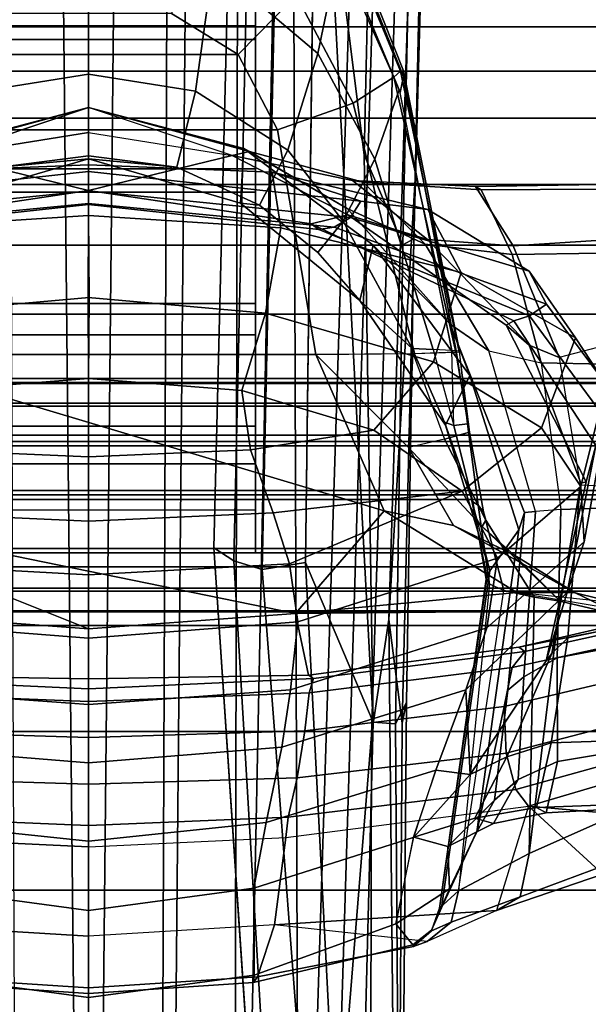
# Model space of a CAD drawing. Units: inches. Extents: x -10 to 220, y 6 to 130.
# Drawn here: x 45 to 46, y 16 to 17 of the extents above; entities that cross this region are included whole.
import ezdxf

# ---------------------------------------------------------------- set-up
doc = ezdxf.new("R2010")
doc.units = ezdxf.units.IN
doc.header["$MEASUREMENT"] = 0
for name, color, linetype in [('SEAT-BASE', 5, 'Continuous'), ('SEAT-FABRICBACK', 5, 'Continuous'), ('SEAT-FRAME', 5, 'Continuous')]:
    doc.layers.add(name, color=color, linetype=linetype)

# ---------------------------------------------------------------- blocks, each defined once
blk = doc.blocks.new('1AERON2_B_TLIMANGL_ARMS_POSTUREFITSL_3T')
at = {"layer": 'SEAT-BASE'}
for points in [[(-2.0382, 0.1156, 6.6862), (-2.0098, 0.2335, 6.6746), (-13.4069, 0.1288, 4.1776), (-13.4237, 0.0006, 4.1833)], [(-1.3803, 0, 4.119), (-12.2832, 0, 3.0957), (-12.2783, 0.1231, 3.1096), (-1.3803, 0.1663, 4.119)], [(-13.4237, -0.0006, 4.1833), (-2.0382, -0.1156, 6.6862), (-2.0382, 0.1156, 6.6862), (-13.4237, 0.0006, 4.1833)], [(-1.3803, -0.1663, 4.119), (-12.2783, -0.1231, 3.1096), (-12.2832, 0, 3.0957), (-1.3803, 0, 4.119)], [(-13.4237, -0.0006, 4.1833), (-13.4069, -0.1288, 4.1776), (-2.0098, -0.2335, 6.6746), (-2.0382, -0.1156, 6.6862)], [(-13.4069, -0.1288, 4.1776), (-13.4418, -0.2323, 4.1389), (-1.9403, -0.467, 6.6264), (-2.0098, -0.2335, 6.6746)], [(-1.3803, -0.1663, 4.119), (-1.3406, -0.2735, 4.1832), (-12.2933, -0.2517, 3.1616), (-12.2783, -0.1231, 3.1096)], [(-1.317, -0.3281, 4.3018), (-1.7082, -0.4248, 5.6622), (-10.1358, -0.2169, 3.9879), (-12.3565, -0.3663, 3.2423)], [(-11.1147, -0.3079, 3.9866), (-11.2462, -0.2916, 3.6151), (-10.1358, -0.2169, 3.9879), (-10.1582, -0.2515, 4.1787)], [(-1.8053, -0.437, 5.8711), (-10.1582, -0.2515, 4.1787), (-10.1358, -0.2169, 3.9879), (-1.7082, -0.4248, 5.6622)], [(-1.9403, -0.467, 6.6264), (-13.4418, -0.2323, 4.1389), (-12.9688, -0.3327, 4.2077), (-1.9571, -0.678, 6.5161)], [(-1.317, -0.3281, 4.3018), (-12.3565, -0.3663, 3.2423), (-12.2933, -0.2517, 3.1616), (-1.3406, -0.2735, 4.1832)], [(-10.1737, -0.3008, 4.297), (-11.1982, -0.3793, 4.1118), (-11.1147, -0.3079, 3.9866), (-10.1582, -0.2515, 4.1787)], [(-1.8053, -0.437, 5.8711), (-1.8155, -0.4813, 6.004), (-10.1737, -0.3008, 4.297), (-10.1582, -0.2515, 4.1787)], [(-11.2021, -0.4294, 4.1894), (-11.1982, -0.3793, 4.1118), (-10.1737, -0.3008, 4.297), (-10.1614, -0.3755, 4.4046)], [(-1.8602, -0.4807, 6.1381), (-10.1614, -0.3755, 4.4046), (-10.1737, -0.3008, 4.297), (-1.8155, -0.4813, 6.004)], [(-12.9688, -0.3327, 4.2077), (-11.1923, -0.4303, 4.5256), (-2.1026, -0.7098, 6.4477), (-1.9571, -0.678, 6.5161)], [(-10.4375, -0.4929, 4.4201), (-11.1347, -0.4747, 4.2504), (-11.2021, -0.4294, 4.1894), (-10.1614, -0.3755, 4.4046)], [(-8.942, -0.4128, 4.7054), (-10.4375, -0.4929, 4.4201), (-10.1614, -0.3755, 4.4046), (-8.8249, -0.3924, 4.6837)], [(-8.942, -0.4128, 4.7054), (-8.942, -0.4128, 4.7054), (-9.4554, -0.4774, 4.6181), (-10.4375, -0.4929, 4.4201)], [(-1.9082, -0.5275, 6.156), (-2.0568, -0.6452, 6.1669), (-9.4554, -0.4774, 4.6181), (-8.942, -0.4128, 4.7054)], [(-12.2912, -0.486, 4.2497), (-12.2912, -0.486, 4.2497), (-10.4596, -0.4899, 4.6397), (-11.1923, -0.4303, 4.5256)], [(-2.1026, -0.7098, 6.4477), (-11.1923, -0.4303, 4.5256), (-10.4596, -0.4899, 4.6397), (-2.1111, -0.7542, 6.3972)], [(-10.4404, -0.5315, 4.4593), (-11.0955, -0.5363, 4.3311), (-11.1347, -0.4747, 4.2504), (-10.4375, -0.4929, 4.4201)], [(-12.2912, -0.486, 4.2497), (-12.0708, -0.538, 4.2317), (-10.2599, -0.5197, 4.6557), (-10.4596, -0.4899, 4.6397)], [(-2.1068, -0.7722, 6.3529), (-2.1111, -0.7542, 6.3972), (-10.4596, -0.4899, 4.6397), (-10.2599, -0.5197, 4.6557)], [(-10.4375, -0.4929, 4.4201), (-9.4554, -0.4774, 4.6181), (-9.6115, -0.544, 4.6372), (-10.4404, -0.5315, 4.4593)], [(-4.7291, -0.6473, 5.633), (-9.6115, -0.544, 4.6372), (-9.4554, -0.4774, 4.6181), (-5.7561, -0.5613, 5.3925)], [(-12.0708, -0.538, 4.2317), (-11.0698, -0.5388, 4.416), (-10.4394, -0.5428, 4.5664), (-10.2599, -0.5197, 4.6557)], [(-9.4874, -0.5659, 4.7721), (-10.2599, -0.5197, 4.6557), (-10.4394, -0.5428, 4.5664), (-9.4874, -0.5659, 4.7721)], [(-2.1031, -0.7765, 6.3093), (-2.1068, -0.7722, 6.3529), (-10.2599, -0.5197, 4.6557), (-9.4874, -0.5659, 4.7721)], [(-11.0772, -0.5447, 4.3884), (-11.0955, -0.5363, 4.3311), (-10.4404, -0.5315, 4.4593), (-10.4037, -0.5507, 4.5207)], [(-10.4394, -0.5428, 4.5664), (-11.0698, -0.5388, 4.416), (-11.0772, -0.5447, 4.3884), (-10.4037, -0.5507, 4.5207)], [(-9.6115, -0.544, 4.6372), (-9.6009, -0.5631, 4.6757), (-10.4037, -0.5507, 4.5207), (-10.4404, -0.5315, 4.4593)], [(-9.4874, -0.5659, 4.7721), (-10.4394, -0.5428, 4.5664), (-10.4037, -0.5507, 4.5207), (-9.6009, -0.5631, 4.6757)], [(-4.7934, -0.6677, 5.6397), (-9.6009, -0.5631, 4.6757), (-9.6115, -0.544, 4.6372), (-4.7291, -0.6473, 5.633)], [(-9.6009, -0.5631, 4.6757), (-3.2835, -0.7363, 6.0373), (-2.1031, -0.7765, 6.3093), (-9.4874, -0.5659, 4.7721)], [(-4.2815, -0.6973, 5.78), (-3.2835, -0.7363, 6.0373), (-9.6009, -0.5631, 4.6757), (-4.7934, -0.6677, 5.6397)]]:
    blk.add_3dface(points, dxfattribs=at)
at = {"layer": 'SEAT-FABRICBACK'}
for points in [[(-9.2338, -9.8017, 34.3179), (-9.2338, 9.8017, 34.3179), (-9.3106, 9.7737, 34.606), (-9.3106, -9.7737, 34.606)], [(-9.2338, -9.8017, 34.3179), (-9.1611, -9.7912, 34.0032), (-9.1611, 9.7912, 34.0032), (-9.2338, 9.8017, 34.3179)], [(-9.3921, -9.7094, 34.8717), (-9.3106, -9.7737, 34.606), (-9.3106, 9.7737, 34.606), (-9.3921, 9.7094, 34.8717)], [(-9.3921, -9.7094, 34.8717), (-9.3921, 9.7094, 34.8717), (-9.5068, 9.5717, 35.1937), (-9.5068, -9.5717, 35.1937)], [(-9.612, -9.4085, 35.45), (-9.5068, -9.5717, 35.1937), (-9.5068, 9.5717, 35.1937), (-9.612, 9.4085, 35.45)], [(-9.612, -9.4085, 35.45), (-9.612, 9.4085, 35.45), (-9.7312, 9.1898, 35.7075), (-9.7312, -9.1898, 35.7075)], [(-9.8426, -8.9623, 35.9239), (-9.7312, -9.1898, 35.7075), (-9.7312, 9.1898, 35.7075), (-9.8426, 8.9623, 35.9239)], [(-9.8426, -8.9623, 35.9239), (-9.8426, 8.9623, 35.9239), (-9.941, 8.7458, 36.0983), (-9.941, -8.7458, 36.0983)], [(-10.0369, -8.5182, 36.2485), (-9.941, -8.7458, 36.0983), (-9.941, 8.7458, 36.0983), (-10.0369, 8.5182, 36.2485)], [(-10.0369, -8.5182, 36.2485), (-10.0369, 8.5182, 36.2485), (-10.1688, 8.1814, 36.4285), (-10.1688, -8.1814, 36.4285)], [(-10.2705, -7.8999, 36.5461), (-10.1688, -8.1814, 36.4285), (-10.1688, 8.1814, 36.4285), (-10.2705, 7.8999, 36.5461)], [(-10.2705, -7.8999, 36.5461), (-10.2705, 7.8999, 36.5461), (-10.4539, 7.3469, 36.7239), (-10.4539, -7.3469, 36.7239)], [(-10.7288, -6.3972, 36.948), (-10.4539, -7.3469, 36.7239), (-10.4539, 7.3469, 36.7239), (-10.7288, 6.3972, 36.948)], [(-10.7288, -6.3972, 36.948), (-10.7288, 6.3972, 36.948), (-10.965, 5.4495, 37.1366), (-10.965, -5.4495, 37.1366)]]:
    blk.add_3dface(points, dxfattribs=at)
at = {"layer": 'SEAT-FRAME'}
for points in [[(-10.2111, 0.9322, 19.4871), (-10.2111, -0.9322, 19.4871), (-10.2469, -0.9307, 19.4064), (-10.2469, 0.9307, 19.4064)], [(-10.2451, -0.9306, 19.3182), (-10.2451, 0.9306, 19.3182), (-10.2469, 0.9307, 19.4064), (-10.2469, -0.9307, 19.4064)], [(-10.2451, 0.9306, 19.3182), (-10.2451, -0.9306, 19.3182), (-10.2059, -0.9319, 19.2391), (-10.2059, 0.9319, 19.2391)], [(-10.2111, -0.9322, 19.4871), (-10.2111, 0.9322, 19.4871), (-10.1444, 0.9346, 19.5449), (-10.1444, -0.9346, 19.5449)], [(-10.1368, -0.9342, 19.1841), (-10.1368, 0.9342, 19.1841), (-10.2059, 0.9319, 19.2391), (-10.2059, -0.9319, 19.2391)], [(-10.0524, -0.9374, 19.569), (-10.1444, -0.9346, 19.5449), (-10.1444, 0.9346, 19.5449), (-10.0524, 0.9374, 19.569)], [(-10.1368, 0.9342, 19.1841), (-10.1368, -0.9342, 19.1841), (-10.0439, -0.9374, 19.1639), (-10.0439, 0.9374, 19.1639)], [(-10.0524, -0.9374, 19.569), (-10.0524, 0.9374, 19.569), (-9.9595, 0.9342, 19.5488), (-9.9595, -0.9342, 19.5488)], [(-9.9519, -0.9346, 19.188), (-9.9519, 0.9346, 19.188), (-10.0439, 0.9374, 19.1639), (-10.0439, -0.9374, 19.1639)], [(-9.8904, 0.9319, 19.4938), (-9.8904, -0.9319, 19.4938), (-9.9595, -0.9342, 19.5488), (-9.9595, 0.9342, 19.5488)], [(-9.9519, 0.9346, 19.188), (-9.9519, -0.9346, 19.188), (-9.8852, -0.9322, 19.2458), (-9.8852, 0.9322, 19.2458)], [(-9.8904, -0.9319, 19.4938), (-9.8904, 0.9319, 19.4938), (-9.8512, 0.9306, 19.4147), (-9.8512, -0.9306, 19.4147)], [(-9.8494, -0.9307, 19.3265), (-9.8494, 0.9307, 19.3265), (-9.8852, 0.9322, 19.2458), (-9.8852, -0.9322, 19.2458)], [(-9.8494, 0.9307, 19.3265), (-9.8494, -0.9307, 19.3265), (-9.8512, -0.9306, 19.4147), (-9.8512, 0.9306, 19.4147)], [(-10.2763, 0.0001, 23.1495), (-10.2495, -0.3581, 23.088), (-10.072, 0.5118, 22.7436)], [(-10.2763, 0.0001, 23.1495), (-10.072, 0.5118, 22.7436), (-10.2495, 0.3581, 23.088)], [(-10.072, -0.5118, 22.7436), (-9.8013, 0.3937, 22.597), (-10.072, 0.5118, 22.7436), (-10.2495, -0.3581, 23.088)], [(-9.5641, 0.4534, 17.7813), (-9.5179, 0, 17.7332), (-9.4843, 0, 17.5151), (-9.536, 0.4715, 17.5823)], [(-9.536, 0.4715, 17.5823), (-9.4843, 0, 17.5151), (-9.4731, 0, 17.2962), (-9.4857, 0.3179, 17.3375)], [(-9.5808, 0.4252, 17.9863), (-9.5398, 0, 17.9528), (-9.5179, 0, 17.7332), (-9.5641, 0.4534, 17.7813)], [(-9.4567, 0.2486, 19.1676), (-9.5171, 0, 18.3926), (-9.5749, 0.3855, 18.3714), (-9.5593, 0.4487, 18.8912)], [(-9.3738, 0, 20.2157), (-9.4497, 0.2785, 19.5157), (-9.5485, 0.4479, 19.8145), (-9.4448, 0.2686, 20.2635)], [(-9.5845, 0.3985, 18.1867), (-9.5413, 0, 18.1734), (-9.5398, 0, 17.9528), (-9.5808, 0.4252, 17.9863)], [(-9.8013, 0.3937, 22.597), (-10.072, -0.5118, 22.7436), (-9.8013, -0.3937, 22.597)], [(-9.8013, 0.3937, 22.597), (-9.8013, -0.3937, 22.597), (-9.4123, -0.3269, 22.5084), (-9.4123, 0.3269, 22.5084)], [(-9.5749, 0.3855, 18.3714), (-9.5171, 0, 18.3926), (-9.5413, 0, 18.1734), (-9.5845, 0.3985, 18.1867)], [(-10.4527, 0.3742, 24.1621), (-10.4641, 0, 24.1061), (-10.4017, 0, 24.0536), (-10.3868, 0.3818, 24.1125)], [(-10.3868, 0.3818, 24.1125), (-10.4017, 0, 24.0536), (-10.3798, 0, 23.9751), (-10.3623, 0.3895, 24.0336)], [(-10.3626, -0.0003, 23.557), (-10.3565, 0.3809, 23.5526), (-10.3623, 0.3895, 24.0336), (-10.3798, 0, 23.9751)], [(-10.2763, -0.0001, 23.1495), (-10.2495, 0.3581, 23.088), (-10.3565, 0.3809, 23.5526), (-10.3626, -0.0003, 23.557)], [(-10.6025, 0.3458, 24.116), (-10.6167, 0, 24.0748), (-10.5453, 0, 24.1141), (-10.5344, 0.3611, 24.1614)], [(-10.5344, 0.3611, 24.1614), (-10.5453, 0, 24.1141), (-10.4641, 0, 24.1061), (-10.4527, 0.3742, 24.1621)], [(-10.3815, 0.3498, 18.0279), (-10.2643, 0.3622, 17.7605), (-10.2926, 0, 17.7596), (-10.4072, 0, 18.0178)], [(-10.2643, 0.3622, 17.7605), (-10.1638, 0.3476, 17.573), (-10.1827, 0, 17.5615), (-10.2926, 0, 17.7596)], [(-10.7888, 0.322, 22.9441), (-10.8085, 0, 22.9249), (-10.6535, 0, 24.002), (-10.6377, 0.3417, 24.0411)], [(-10.6377, 0.3417, 24.0411), (-10.6535, 0, 24.002), (-10.6167, 0, 24.0748), (-10.6025, 0.3458, 24.116)], [(-10.4811, 0.3348, 18.2625), (-10.3815, 0.3498, 18.0279), (-10.4072, 0, 18.0178), (-10.5084, 0, 18.2496)], [(-10.0756, 0.3198, 17.4427), (-10.09, 0, 17.4222), (-10.1827, 0, 17.5615), (-10.1638, 0.3476, 17.573)], [(-10.6115, 0.3072, 18.6686), (-10.4811, 0.3348, 18.2625), (-10.5084, 0, 18.2496), (-10.644, 0, 18.6566)], [(-9.7299, 0.3062, 17.2076), (-9.5819, 0.3329, 17.2301), (-9.5608, 0, 17.1788), (-9.7026, -0.001, 17.1507)], [(-9.5819, 0.3329, 17.2301), (-9.4857, 0.3179, 17.3375), (-9.4731, 0, 17.2962), (-9.5608, 0, 17.1788)], [(-9.4123, 0.3269, 22.5084), (-9.4123, -0.3269, 22.5084), (-9.2818, -0.2588, 22.4862), (-9.2818, 0.2588, 22.4862)], [(-10.8787, 0.2925, 21.8407), (-10.8979, 0, 21.8405), (-10.8085, 0, 22.9249), (-10.7888, 0.322, 22.9441)], [(-10.7249, 0.2864, 19.1452), (-10.6115, 0.3072, 18.6686), (-10.644, 0, 18.6566), (-10.7639, 0, 19.1369)], [(-9.9662, 0.2805, 17.3256), (-9.9783, 0, 17.2977), (-10.09, 0, 17.4222), (-10.0756, 0.3198, 17.4427)], [(-10.9075, 0, 21.6166), (-10.8979, 0, 21.8405), (-10.8787, 0.2925, 21.8407), (-10.8886, 0.2854, 21.6128)], [(-9.8633, 0.2655, 17.2431), (-9.7299, 0.3062, 17.2076), (-9.7026, -0.001, 17.1507), (-9.8425, 0, 17.2004)], [(-9.4627, 0, 21.3462), (-9.539, 0.2631, 21.3805), (-9.5426, 0.2958, 21.609), (-9.4769, 0.1529, 21.6165)], [(-10.8886, 0.2854, 21.6128), (-10.8759, 0.2865, 20.3204), (-10.9147, 0, 20.3149), (-10.9075, 0, 21.6166)], [(-10.8759, 0.2865, 20.3204), (-10.7249, 0.2864, 19.1452), (-10.7639, 0, 19.1369), (-10.9147, 0, 20.3149)], [(-9.9904, 0.2843, 17.3113), (-9.9904, -0.2893, 17.3113), (-10.1445, -0.2893, 17.6302), (-10.1445, 0.2843, 17.6302)], [(-9.9252, -0.2893, 17.3668), (-9.9252, 0.2843, 17.3668), (-10.0702, 0.2843, 17.6546), (-10.0702, -0.2893, 17.6546)], [(-9.7669, 0.2843, 16.9501), (-9.7669, -0.2893, 16.9501), (-9.9904, -0.2893, 17.3113), (-9.9904, 0.2843, 17.3113)], [(-9.8633, 0.2655, 17.2431), (-9.8425, 0, 17.2004), (-9.9783, 0, 17.2977), (-9.9662, 0.2805, 17.3256)], [(-9.7131, -0.2893, 17.0134), (-9.7131, 0.2843, 17.0134), (-9.9252, 0.2843, 17.3668), (-9.9252, -0.2893, 17.3668)], [(-9.5203, 0.2843, 16.6973), (-9.5203, -0.2893, 16.6973), (-9.7669, -0.2893, 16.9501), (-9.7669, 0.2843, 16.9501)], [(-9.4798, -0.2893, 16.7643), (-9.4798, 0.2843, 16.7643), (-9.7131, 0.2843, 17.0134), (-9.7131, -0.2893, 17.0134)], [(-9.2559, 0.2843, 16.5465), (-9.2559, -0.2893, 16.5465), (-9.5203, -0.2893, 16.6973), (-9.5203, 0.2843, 16.6973)], [(-9.232, -0.2893, 16.6173), (-9.232, 0.2843, 16.6173), (-9.4798, 0.2843, 16.7643), (-9.4798, -0.2893, 16.7643)], [(-9.3738, 0, 20.2157), (-9.4567, 0.2486, 19.1676), (-9.4497, 0.2785, 19.5157)], [(-8.9414, 0.2843, 16.4495), (-8.9414, -0.2893, 16.4495), (-9.2559, -0.2893, 16.5465), (-9.2559, 0.2843, 16.5465)], [(-8.9161, -0.2893, 16.5235), (-8.9161, 0.2843, 16.5235), (-9.232, 0.2843, 16.6173), (-9.232, -0.2893, 16.6173)], [(-9.4627, 0, 21.3462), (-9.3738, 0, 20.2157), (-9.4448, 0.2686, 20.2635), (-9.539, 0.2631, 21.3805)], [(-9.2818, 0.2588, 22.4862), (-9.2818, -0.2588, 22.4862), (-9.2111, -0.1436, 22.4822), (-9.2111, 0.1436, 22.4822)], [(-9.4567, 0.2486, 19.1676), (-9.4166, 0, 19.1253), (-9.5171, 0, 18.3926)], [(-9.4567, 0.2486, 19.1676), (-9.4567, 0.2486, 19.1676), (-9.3738, 0, 20.2157), (-9.4166, 0, 19.1253)], [(-9.3156, 0, 21.85), (-9.345, 0.1851, 21.8383), (-9.1265, 0.2157, 21.9831), (-9.0814, 0, 21.9934)], [(-9.457, 0, 21.6199), (-9.4769, 0.1529, 21.6165), (-9.345, 0.1851, 21.8383), (-9.3156, 0, 21.85)], [(-9.4627, 0, 21.3462), (-9.4627, 0, 21.3462), (-9.4769, 0.1529, 21.6165), (-9.457, 0, 21.6199)], [(-10.9075, 0, 21.6166), (-10.9147, 0, 20.3149), (-10.8759, -0.2865, 20.3204), (-10.8886, -0.2854, 21.6128)], [(-10.9147, 0, 20.3149), (-10.7639, 0, 19.1369), (-10.7249, -0.2864, 19.1452), (-10.8759, -0.2865, 20.3204)], [(-10.8886, -0.2854, 21.6128), (-10.8787, -0.2925, 21.8407), (-10.8979, 0, 21.8405), (-10.9075, 0, 21.6166)], [(-10.7888, -0.322, 22.9441), (-10.8085, 0, 22.9249), (-10.8979, 0, 21.8405), (-10.8787, -0.2925, 21.8407)], [(-10.7888, -0.322, 22.9441), (-10.8085, 0, 22.9249), (-10.6535, 0, 24.002), (-10.6377, -0.3417, 24.0411)], [(-10.7639, 0, 19.1369), (-10.644, 0, 18.6566), (-10.6115, -0.3072, 18.6686), (-10.7249, -0.2864, 19.1452)], [(-10.6025, -0.3458, 24.116), (-10.6167, 0, 24.0748), (-10.6535, 0, 24.002), (-10.6377, -0.3417, 24.0411)], [(-10.644, 0, 18.6566), (-10.5084, 0, 18.2496), (-10.4811, -0.3348, 18.2625), (-10.6115, -0.3072, 18.6686)], [(-10.5344, -0.3611, 24.1614), (-10.5453, 0, 24.1141), (-10.6167, 0, 24.0748), (-10.6025, -0.3458, 24.116)], [(-10.4527, -0.3742, 24.1621), (-10.4641, 0, 24.1061), (-10.5453, 0, 24.1141), (-10.5344, -0.3611, 24.1614)], [(-10.5084, 0, 18.2496), (-10.4072, 0, 18.0178), (-10.3815, -0.3498, 18.0279), (-10.4811, -0.3348, 18.2625)], [(-10.3868, -0.3818, 24.1125), (-10.4017, 0, 24.0536), (-10.4641, 0, 24.1061), (-10.4527, -0.3742, 24.1621)], [(-10.4072, 0, 18.0178), (-10.2926, 0, 17.7596), (-10.2643, -0.3622, 17.7605), (-10.3815, -0.3498, 18.0279)], [(-10.3623, -0.3895, 24.0336), (-10.3798, 0, 23.9751), (-10.4017, 0, 24.0536), (-10.3868, -0.3818, 24.1125)], [(-10.3798, 0, 23.9751), (-10.3623, -0.3895, 24.0336), (-10.3565, -0.3809, 23.5526), (-10.3626, 0.0003, 23.557)], [(-10.3626, 0.0003, 23.557), (-10.3565, -0.3809, 23.5526), (-10.2495, -0.3581, 23.088), (-10.2763, 0.0001, 23.1495)], [(-10.2926, 0, 17.7596), (-10.1827, 0, 17.5615), (-10.1638, -0.3476, 17.573), (-10.2643, -0.3622, 17.7605)], [(-10.1638, -0.3476, 17.573), (-10.1827, 0, 17.5615), (-10.09, 0, 17.4222), (-10.0756, -0.3198, 17.4427)], [(-10.0756, -0.3198, 17.4427), (-10.09, 0, 17.4222), (-9.9783, 0, 17.2977), (-9.9662, -0.2805, 17.3256)], [(-9.9662, -0.2805, 17.3256), (-9.9783, 0, 17.2977), (-9.8425, 0, 17.2004), (-9.8633, -0.2655, 17.2431)], [(-9.8425, 0, 17.2004), (-9.7026, 0.001, 17.1507), (-9.7299, -0.3062, 17.2076), (-9.8633, -0.2655, 17.2431)], [(-9.7026, 0.001, 17.1507), (-9.5608, 0, 17.1788), (-9.5819, -0.3329, 17.2301), (-9.7299, -0.3062, 17.2076)], [(-9.5845, -0.3985, 18.1867), (-9.5413, 0, 18.1734), (-9.5171, 0, 18.3926), (-9.5749, -0.3855, 18.3714)], [(-9.5808, -0.4252, 17.9863), (-9.5398, 0, 17.9528), (-9.5413, 0, 18.1734), (-9.5845, -0.3985, 18.1867)], [(-9.5608, 0, 17.1788), (-9.4731, 0, 17.2962), (-9.4857, -0.3179, 17.3375), (-9.5819, -0.3329, 17.2301)], [(-9.5593, -0.4487, 18.8912), (-9.5749, -0.3855, 18.3714), (-9.5171, 0, 18.3926), (-9.4567, -0.2486, 19.1676)], [(-9.4448, -0.2686, 20.2635), (-9.5485, -0.4479, 19.8145), (-9.4497, -0.2785, 19.5157), (-9.3738, 0, 20.2157)], [(-9.4769, -0.1529, 21.6165), (-9.5426, -0.2958, 21.609), (-9.539, -0.2631, 21.3805), (-9.4627, 0, 21.3462)], [(-9.539, -0.2631, 21.3805), (-9.4448, -0.2686, 20.2635), (-9.3738, 0, 20.2157), (-9.4627, 0, 21.3462)], [(-9.4857, -0.3179, 17.3375), (-9.4731, 0, 17.2962), (-9.4843, 0, 17.5151), (-9.536, -0.4715, 17.5823)], [(-9.5171, 0, 18.3926), (-9.5171, 0, 18.3926), (-9.4166, 0, 19.1253), (-9.4567, -0.2486, 19.1676)], [(-9.3156, 0, 21.85), (-9.345, -0.1851, 21.8383), (-9.4769, -0.1529, 21.6165), (-9.457, 0, 21.6199)], [(-9.457, 0, 21.6199), (-9.4769, -0.1529, 21.6165), (-9.4627, 0, 21.3462)], [(-9.4166, 0, 19.1253), (-9.4567, -0.2486, 19.1676), (-9.4567, -0.2486, 19.1676), (-9.3738, 0, 20.2157)], [(-9.4497, -0.2785, 19.5157), (-9.4497, -0.2785, 19.5157), (-9.4567, -0.2486, 19.1676), (-9.3738, 0, 20.2157)], [(-9.0814, 0, 21.9934), (-9.1265, -0.2157, 21.9831), (-9.345, -0.1851, 21.8383), (-9.3156, 0, 21.85)], [(-9.5641, -0.4534, 17.7813), (-9.5179, 0, 17.7332), (-9.5398, 0, 17.9528), (-9.5808, -0.4252, 17.9863)], [(-9.536, -0.4715, 17.5823), (-9.4843, 0, 17.5151), (-9.5179, 0, 17.7332), (-9.5641, -0.4534, 17.7813)], [(-9.345, -0.1851, 21.8383), (-9.4477, -0.3448, 21.8078), (-9.5426, -0.2958, 21.609), (-9.4769, -0.1529, 21.6165)], [(-9.2111, -0.1436, 22.4822), (-9.2818, -0.2588, 22.4862), (-9.1792, -0.3593, 22.4199), (-9.0468, -0.1975, 22.426)], [(-9.1265, -0.2157, 21.9831), (-9.2798, -0.3969, 21.9529), (-9.4477, -0.3448, 21.8078), (-9.345, -0.1851, 21.8383)], [(-8.8941, -0.2409, 22.107), (-9.0965, -0.4351, 22.0836), (-9.2798, -0.3969, 21.9529), (-9.1265, -0.2157, 21.9831)], [(-9.5593, -0.4487, 18.8912), (-9.4567, -0.2486, 19.1676), (-9.4997, -0.4567, 19.2053), (-9.6023, -0.5868, 18.9533)], [(-9.4567, -0.2486, 19.1676), (-9.4497, -0.2785, 19.5157), (-9.5029, -0.4756, 19.5114), (-9.4997, -0.4567, 19.2053)], [(-9.8633, -0.2655, 17.2431), (-9.9323, -0.4941, 17.3661), (-9.9662, -0.2805, 17.3256), (-9.9323, -0.4941, 17.3661)], [(-9.9662, -0.2805, 17.3256), (-9.8633, -0.2655, 17.2431), (-9.9323, -0.4941, 17.3661)], [(-9.8633, -0.2655, 17.2431), (-9.7299, -0.3062, 17.2076), (-9.8138, -0.5975, 17.3668), (-9.9323, -0.4941, 17.3661)], [(-9.7485, -0.6261, 20.0499), (-9.5485, -0.4479, 19.8145), (-9.4448, -0.2686, 20.2635), (-9.612, -0.4929, 20.3075)], [(-9.5426, -0.2958, 21.609), (-9.6246, -0.3967, 21.606), (-9.7079, -0.4696, 21.4605), (-9.539, -0.2631, 21.3805)], [(-9.7079, -0.4696, 21.4605), (-9.612, -0.4929, 20.3075), (-9.4448, -0.2686, 20.2635), (-9.539, -0.2631, 21.3805)], [(-9.2818, -0.2588, 22.4862), (-9.4123, -0.3269, 22.5084), (-9.366, -0.4579, 22.425), (-9.1792, -0.3593, 22.4199)], [(-10.8787, -0.2925, 21.8407), (-10.8886, -0.2854, 21.6128), (-10.8235, -0.5614, 21.6062), (-10.8262, -0.5627, 21.8414)], [(-10.8886, -0.2854, 21.6128), (-10.8759, -0.2865, 20.3204), (-10.7872, -0.5322, 20.3248), (-10.8235, -0.5614, 21.6062)], [(-10.8759, -0.2865, 20.3204), (-10.7249, -0.2864, 19.1452), (-10.6375, -0.5619, 19.164), (-10.7872, -0.5322, 20.3248)], [(-10.7249, -0.2864, 19.1452), (-10.6115, -0.3072, 18.6686), (-10.5206, -0.6012, 18.6986), (-10.6375, -0.5619, 19.164)], [(-9.9904, -0.2893, 17.3113), (-9.9252, -0.2893, 17.3668), (-10.0702, -0.2893, 17.6546), (-10.1445, -0.2893, 17.6302)], [(-10.0377, -0.6471, 17.5613), (-10.0756, -0.3198, 17.4427), (-9.9662, -0.2805, 17.3256), (-9.9323, -0.4941, 17.3661)], [(-9.7669, -0.2893, 16.9501), (-9.7131, -0.2893, 17.0134), (-9.9252, -0.2893, 17.3668), (-9.9904, -0.2893, 17.3113)], [(-9.5203, -0.2893, 16.6973), (-9.4798, -0.2893, 16.7643), (-9.7131, -0.2893, 17.0134), (-9.7669, -0.2893, 16.9501)], [(-9.4497, -0.2785, 19.5157), (-9.5485, -0.4479, 19.8145), (-9.6099, -0.5829, 19.7712), (-9.5029, -0.4756, 19.5114)], [(-9.2559, -0.2893, 16.5465), (-9.232, -0.2893, 16.6173), (-9.4798, -0.2893, 16.7643), (-9.5203, -0.2893, 16.6973)], [(-8.9414, -0.2893, 16.4495), (-8.9161, -0.2893, 16.5235), (-9.232, -0.2893, 16.6173), (-9.2559, -0.2893, 16.5465)], [(-10.8787, -0.2925, 21.8407), (-10.8262, -0.5627, 21.8414), (-10.8177, -0.5863, 22.2449), (-10.7888, -0.322, 22.9441)], [(-9.7299, -0.3062, 17.2076), (-9.5819, -0.3329, 17.2301), (-9.6593, -0.645, 17.3972), (-9.8138, -0.5975, 17.3668)], [(-9.4477, -0.3448, 21.8078), (-9.5701, -0.4406, 21.7774), (-9.6246, -0.3967, 21.606), (-9.5426, -0.2958, 21.609)], [(-10.7888, -0.322, 22.9441), (-10.7641, -0.7064, 22.7253), (-10.8177, -0.5863, 22.2449)], [(-10.5833, -0.7618, 24.1778), (-10.7641, -0.7064, 22.7253), (-10.7888, -0.322, 22.9441), (-10.6377, -0.3417, 24.0411)], [(-10.6115, -0.3072, 18.6686), (-10.4811, -0.3348, 18.2625), (-10.382, -0.653, 18.303), (-10.5206, -0.6012, 18.6986)], [(-10.0756, -0.3198, 17.4427), (-10.0377, -0.6471, 17.5613), (-10.1638, -0.3476, 17.573), (-10.0377, -0.6471, 17.5613)], [(-10.1638, -0.3476, 17.573), (-10.0756, -0.3198, 17.4427), (-10.0377, -0.6471, 17.5613)], [(-9.5819, -0.3329, 17.2301), (-9.4857, -0.3179, 17.3375), (-9.5502, -0.5876, 17.4958), (-9.6593, -0.645, 17.3972)], [(-9.5502, -0.5876, 17.4958), (-9.4857, -0.3179, 17.3375), (-9.536, -0.4715, 17.5823)], [(-10.4811, -0.3348, 18.2625), (-10.3815, -0.3498, 18.0279), (-10.2742, -0.6896, 18.0533), (-10.382, -0.653, 18.303)], [(-9.4123, -0.3269, 22.5084), (-9.8013, -0.3937, 22.597), (-9.7997, -0.5643, 22.4644), (-9.366, -0.4579, 22.425)], [(-10.5541, -0.7398, 24.2507), (-10.6025, -0.3458, 24.116), (-10.6377, -0.3417, 24.0411), (-10.5833, -0.7618, 24.1779)], [(-10.4914, -0.7228, 24.3), (-10.5344, -0.3611, 24.1614), (-10.6025, -0.3458, 24.116), (-10.5541, -0.7398, 24.2507)], [(-10.3815, -0.3498, 18.0279), (-10.2643, -0.3622, 17.7605), (-10.1536, -0.708, 17.8041), (-10.2742, -0.6896, 18.0533)], [(-10.2643, -0.3622, 17.7605), (-10.1638, -0.3476, 17.573), (-10.0377, -0.6471, 17.5613), (-10.1536, -0.708, 17.8041)], [(-9.2798, -0.3969, 21.9529), (-9.4629, -0.4954, 21.9195), (-9.5701, -0.4406, 21.7774), (-9.4477, -0.3448, 21.8078)], [(-10.4109, -0.7196, 24.3079), (-10.4527, -0.3742, 24.1621), (-10.5344, -0.3611, 24.1614), (-10.4914, -0.7228, 24.3)], [(-10.3433, -0.7337, 24.2656), (-10.3868, -0.3818, 24.1125), (-10.4527, -0.3742, 24.1621), (-10.4109, -0.7196, 24.3079)], [(-10.3565, -0.3809, 23.5526), (-10.3078, -0.7447, 23.5775), (-10.2431, -1.0252, 23.2337), (-10.2495, -0.3581, 23.088)], [(-10.2135, -0.7416, 22.9683), (-10.2135, -0.7416, 22.9683), (-10.2495, -0.3581, 23.088), (-10.2431, -1.0252, 23.2337)], [(-10.2135, -0.7416, 22.9683), (-10.2135, -0.7416, 22.9683), (-10.072, -0.5118, 22.7436), (-10.2495, -0.3581, 23.088)], [(-9.1792, -0.3593, 22.4199), (-9.366, -0.4579, 22.425), (-9.3208, -0.5286, 22.2855), (-9.0782, -0.42, 22.3143)], [(-10.3152, -0.7556, 24.1926), (-10.3623, -0.3895, 24.0336), (-10.3868, -0.3818, 24.1125), (-10.3433, -0.7337, 24.2656)], [(-10.3623, -0.3895, 24.0336), (-10.3152, -0.7556, 24.1926), (-10.3078, -0.7447, 23.5775), (-10.3565, -0.3809, 23.5526)], [(-9.5593, -0.4487, 18.8912), (-9.7502, -0.723, 18.6768), (-9.7429, -0.7363, 18.3678), (-9.5749, -0.3855, 18.3714)], [(-9.7342, -0.7632, 18.1551), (-9.5845, -0.3985, 18.1867), (-9.5749, -0.3855, 18.3714), (-9.7429, -0.7363, 18.3678)], [(-10.0973, -0.6321, 22.7058), (-9.9621, -0.5542, 22.5838), (-9.8013, -0.3937, 22.597), (-10.072, -0.5118, 22.7436)], [(-9.9621, -0.5542, 22.5838), (-9.9621, -0.5542, 22.5838), (-9.7998, -0.5623, 22.4674), (-9.8013, -0.3937, 22.597)], [(-9.5701, -0.4406, 21.7774), (-9.7911, -0.5604, 21.7609), (-9.7079, -0.4696, 21.4605), (-9.6246, -0.3967, 21.606)], [(-9.7143, -0.7931, 17.9435), (-9.5808, -0.4252, 17.9863), (-9.5845, -0.3985, 18.1867), (-9.7342, -0.7632, 18.1551)], [(-9.7079, -0.4696, 21.4605), (-9.7079, -0.4696, 21.4605), (-9.7079, -0.4696, 21.4605), (-9.6246, -0.3967, 21.606)], [(-9.0965, -0.4351, 22.0836), (-9.3429, -0.5379, 22.0556), (-9.4629, -0.4954, 21.9195), (-9.2798, -0.3969, 21.9529)], [(-9.6571, -0.7626, 17.7414), (-9.5641, -0.4534, 17.7813), (-9.5808, -0.4252, 17.9863), (-9.7143, -0.7931, 17.9435)], [(-9.0782, -0.42, 22.3143), (-9.3208, -0.5286, 22.2855), (-9.3104, -0.5399, 22.2272), (-9.0508, -0.4326, 22.2581)], [(-9.4629, -0.4954, 21.9195), (-9.7927, -0.5969, 21.8887), (-9.7911, -0.5604, 21.7609), (-9.5701, -0.4406, 21.7774)], [(-9.0587, -0.4404, 22.1329), (-9.3197, -0.5451, 22.1078), (-9.3478, -0.5394, 22.0551), (-9.0982, -0.4361, 22.0833)], [(-9.0451, -0.4401, 22.195), (-9.3102, -0.5453, 22.1672), (-9.3197, -0.5451, 22.1078), (-9.0587, -0.4404, 22.1329)], [(-9.0508, -0.4326, 22.2581), (-9.3104, -0.5399, 22.2272), (-9.3102, -0.5453, 22.1672), (-9.0451, -0.4401, 22.195)], [(-9.366, -0.4579, 22.425), (-9.7997, -0.5643, 22.4644), (-9.7972, -0.6359, 22.257), (-9.3208, -0.5286, 22.2855)], [(-9.5485, -0.4479, 19.8145), (-9.7485, -0.6261, 20.0499), (-9.7951, -0.693, 19.9684), (-9.6099, -0.5829, 19.7712)], [(-9.7502, -0.723, 18.6768), (-9.5593, -0.4487, 18.8912), (-9.6023, -0.5868, 18.9533), (-9.785, -0.7629, 18.7536)], [(-9.5502, -0.5876, 17.4958), (-9.536, -0.4715, 17.5823), (-9.5641, -0.4534, 17.7813), (-9.6571, -0.7626, 17.7414)], [(-9.6023, -0.5868, 18.9533), (-9.4997, -0.4567, 19.2053), (-9.5103, -0.6702, 19.2367), (-9.6132, -0.7349, 19.0059)], [(-9.4997, -0.4567, 19.2053), (-9.5029, -0.4756, 19.5114), (-9.5159, -0.6797, 19.5074), (-9.5103, -0.6702, 19.2367)], [(-9.9181, -0.6162, 21.7793), (-9.9233, -0.618, 21.5576), (-9.7079, -0.4696, 21.4605), (-9.7911, -0.5604, 21.7609)], [(-9.9233, -0.618, 21.5576), (-9.8376, -0.6599, 20.3473), (-9.612, -0.4929, 20.3075), (-9.7079, -0.4696, 21.4605)], [(-9.5029, -0.4756, 19.5114), (-9.6099, -0.5829, 19.7712), (-9.6278, -0.7333, 19.7377), (-9.5159, -0.6797, 19.5074)], [(-9.9323, -0.4941, 17.3661), (-9.8138, -0.5975, 17.3668), (-9.9282, -0.7842, 17.5896), (-10.0377, -0.6471, 17.5613)], [(-9.8376, -0.6599, 20.3473), (-9.8376, -0.6599, 20.3473), (-9.7485, -0.6261, 20.0499), (-9.612, -0.4929, 20.3075)], [(-9.3429, -0.5379, 22.0556), (-9.7943, -0.6291, 22.0175), (-9.7927, -0.5969, 21.8887), (-9.4629, -0.4954, 21.9195)], [(-10.2139, -0.8424, 22.8929), (-10.0973, -0.6321, 22.7058), (-10.072, -0.5118, 22.7436), (-10.2135, -0.7416, 22.9683)], [(-10.8235, -0.5614, 21.6062), (-10.7872, -0.5322, 20.3248), (-10.7265, -0.625, 20.331), (-10.7978, -0.594, 21.6087)], [(-10.7872, -0.5322, 20.3248), (-10.6371, -0.5633, 19.1649), (-10.6531, -0.6223, 19.4753), (-10.7265, -0.625, 20.331)], [(-9.7972, -0.6359, 22.257), (-9.7964, -0.6418, 22.1937), (-9.3104, -0.5399, 22.2272), (-9.3208, -0.5286, 22.2855)], [(-9.7964, -0.6418, 22.1937), (-9.7957, -0.6421, 22.1307), (-9.3102, -0.5453, 22.1672), (-9.3104, -0.5399, 22.2272)], [(-9.7957, -0.6421, 22.1307), (-9.7948, -0.6367, 22.0656), (-9.3197, -0.5451, 22.1078), (-9.3102, -0.5453, 22.1672)], [(-9.7948, -0.6367, 22.0656), (-9.7943, -0.6291, 22.0175), (-9.3478, -0.5394, 22.0551), (-9.3197, -0.5451, 22.1078)], [(-10.8262, -0.5627, 21.8414), (-10.8235, -0.5614, 21.6062), (-10.7978, -0.594, 21.6087), (-10.7992, -0.5936, 21.8406)], [(-10.1481, -0.7362, 22.6498), (-10.0988, -0.6814, 22.5967), (-9.9621, -0.5542, 22.5838), (-10.0973, -0.6321, 22.7058)], [(-10.0988, -0.6814, 22.5967), (-10.088, -0.6877, 22.4715), (-9.9478, -0.616, 22.468), (-9.9621, -0.5542, 22.5838)], [(-9.7998, -0.5623, 22.4674), (-9.7998, -0.5623, 22.4674), (-9.9478, -0.616, 22.468), (-9.9621, -0.5542, 22.5838)], [(-9.9478, -0.616, 22.468), (-9.9355, -0.6594, 22.2544), (-9.7972, -0.6359, 22.2569), (-9.7998, -0.5623, 22.4674)], [(-9.9241, -0.6324, 21.8958), (-9.9181, -0.6162, 21.7793), (-9.7911, -0.5604, 21.7609), (-9.7927, -0.5969, 21.8887)], [(-10.8177, -0.5863, 22.2449), (-10.8262, -0.5627, 21.8414), (-10.7992, -0.5936, 21.8406), (-10.784, -0.6276, 22.2324)], [(-10.6041, -0.6686, 19.1801), (-10.613, -0.7013, 19.4525), (-10.6531, -0.6223, 19.4753), (-10.6371, -0.5633, 19.1649)], [(-10.4978, -0.7243, 18.9421), (-10.6041, -0.6686, 19.1801), (-10.6371, -0.5633, 19.1649), (-10.5281, -0.6606, 18.884)], [(-10.6371, -0.5633, 19.1649), (-10.6371, -0.5633, 19.1649), (-10.5206, -0.6012, 18.6986), (-10.5281, -0.6606, 18.884)], [(-10.7641, -0.7064, 22.7253), (-10.8177, -0.5863, 22.2449), (-10.784, -0.6276, 22.2324), (-10.7399, -0.7474, 22.6502)], [(-10.784, -0.6276, 22.2324), (-10.7992, -0.5936, 21.8406), (-10.7597, -0.6074, 21.8401), (-10.73, -0.6407, 22.2219)], [(-10.7992, -0.5936, 21.8406), (-10.7978, -0.594, 21.6087), (-10.7594, -0.6108, 21.6113), (-10.7597, -0.6074, 21.8401)], [(-10.7978, -0.594, 21.6087), (-10.7265, -0.625, 20.331), (-10.6273, -0.6723, 20.3465), (-10.7594, -0.6108, 21.6113)], [(-9.6099, -0.5829, 19.7712), (-9.7951, -0.693, 19.9684), (-9.8156, -0.7837, 19.8998), (-9.6278, -0.7333, 19.7377)], [(-9.785, -0.7629, 18.7536), (-9.6023, -0.5868, 18.9533), (-9.6132, -0.7349, 19.0059), (-9.8063, -0.8146, 18.8279)], [(-9.6593, -0.645, 17.3972), (-9.5502, -0.5876, 17.4958), (-9.6571, -0.7626, 17.7414), (-9.7722, -0.8429, 17.6394)], [(-10.7597, -0.6074, 21.8401), (-10.1904, -0.6883, 21.9102), (-10.1989, -0.6942, 22.0621), (-10.73, -0.6407, 22.2219)], [(-10.7597, -0.6074, 21.8401), (-10.7594, -0.6108, 21.6113), (-10.1757, -0.6945, 21.6463), (-10.185, -0.6899, 21.8128)], [(-10.7597, -0.6074, 21.8401), (-10.1904, -0.6883, 21.9102), (-10.185, -0.6899, 21.8128)], [(-10.7594, -0.6108, 21.6113), (-10.6274, -0.6722, 20.3471), (-10.1048, -0.745, 20.38), (-10.1757, -0.6945, 21.6463)], [(-10.5206, -0.6012, 18.6986), (-10.5206, -0.6012, 18.6986), (-10.382, -0.653, 18.303), (-10.5281, -0.6606, 18.884)], [(-9.8138, -0.5975, 17.3668), (-9.6593, -0.645, 17.3972), (-9.7722, -0.8429, 17.6394), (-9.9282, -0.7842, 17.5896)], [(-9.9241, -0.6324, 21.8958), (-9.7942, -0.6289, 22.0167), (-9.7927, -0.5969, 21.8887)], [(-10.7399, -0.7474, 22.6502), (-10.784, -0.6276, 22.2324), (-10.73, -0.6407, 22.2219), (-10.6649, -0.7629, 22.6067)], [(-10.7265, -0.625, 20.331), (-10.6531, -0.6223, 19.4753), (-10.5728, -0.7027, 19.773), (-10.6274, -0.6722, 20.3471)], [(-10.613, -0.7013, 19.4525), (-10.5369, -0.744, 19.7207), (-10.5728, -0.7027, 19.773), (-10.6531, -0.6223, 19.4753)], [(-10.0488, -0.6627, 21.7975), (-10.1757, -0.6945, 21.6463), (-9.9233, -0.618, 21.5576), (-9.9181, -0.6162, 21.7793)], [(-10.1757, -0.6945, 21.6463), (-10.105, -0.7449, 20.3821), (-9.8376, -0.6599, 20.3473), (-9.9233, -0.618, 21.5576)], [(-10.105, -0.7449, 20.3821), (-10.0749, -0.7546, 20.153), (-9.7485, -0.6261, 20.0499), (-9.8376, -0.6599, 20.3473)], [(-10.088, -0.6877, 22.4715), (-10.0737, -0.684, 22.2549), (-9.9355, -0.6594, 22.2544), (-9.9478, -0.616, 22.468)], [(-9.7485, -0.6261, 20.0499), (-10.0749, -0.7546, 20.153), (-10.0733, -0.7736, 20.0547), (-9.7951, -0.693, 19.9684)], [(-10.0562, -0.6656, 21.903), (-10.0488, -0.6627, 21.7975), (-9.9181, -0.6162, 21.7793), (-9.9241, -0.6324, 21.8958)], [(-9.9211, -0.6561, 22.079), (-9.9241, -0.6324, 21.8958), (-9.7942, -0.6289, 22.0167), (-9.7948, -0.6367, 22.0656)], [(-10.73, -0.6407, 22.2219), (-10.2096, -0.7188, 22.2538), (-10.2215, -0.7713, 22.4655), (-10.6649, -0.7629, 22.6067)], [(-10.73, -0.6407, 22.2219), (-10.2096, -0.7188, 22.2538), (-10.1989, -0.6942, 22.0621)], [(-10.1481, -0.7362, 22.6498), (-10.1481, -0.7362, 22.6498), (-10.0973, -0.6321, 22.7058), (-10.2139, -0.8424, 22.8929)], [(-9.9282, -0.7842, 17.5896), (-10.0297, -0.8521, 17.8289), (-10.1536, -0.708, 17.8041), (-10.0377, -0.6471, 17.5613)], [(-10.0619, -0.6743, 22.0682), (-10.0562, -0.6656, 21.903), (-9.9241, -0.6324, 21.8958), (-9.9211, -0.6561, 22.079)], [(-9.9355, -0.6594, 22.2544), (-9.7972, -0.6359, 22.257), (-9.7964, -0.6418, 22.1937)], [(-9.9211, -0.6561, 22.079), (-9.7957, -0.6421, 22.1307), (-9.7964, -0.6418, 22.1937), (-9.9355, -0.6594, 22.2544)], [(-9.7948, -0.6367, 22.0656), (-9.9211, -0.6561, 22.079), (-9.7957, -0.6421, 22.1307)], [(-10.5281, -0.6606, 18.884), (-10.382, -0.653, 18.303), (-10.2131, -0.8289, 18.3274), (-10.3314, -0.7925, 18.6713)], [(-10.3189, -0.802, 18.7511), (-10.4978, -0.7243, 18.9421), (-10.5281, -0.6606, 18.884), (-10.3314, -0.7925, 18.6713)], [(-10.1257, -0.8582, 18.0814), (-10.2131, -0.8289, 18.3274), (-10.382, -0.653, 18.303), (-10.2742, -0.6896, 18.0533)], [(-10.1904, -0.6883, 21.9102), (-10.185, -0.6899, 21.8128), (-10.0488, -0.6627, 21.7975), (-10.0562, -0.6656, 21.903)], [(-10.0488, -0.6627, 21.7975), (-10.1757, -0.6945, 21.6463), (-10.1757, -0.6945, 21.6463), (-10.185, -0.6899, 21.8128)], [(-10.0737, -0.684, 22.2549), (-10.0619, -0.6743, 22.0682), (-9.9211, -0.6561, 22.079), (-9.9355, -0.6594, 22.2544)], [(-10.0737, -0.684, 22.2549), (-10.0619, -0.6743, 22.0682), (-9.9296, -0.6572, 22.0781), (-9.9355, -0.6594, 22.2544)], [(-10.6274, -0.6722, 20.3471), (-10.3821, -0.726, 20.0282), (-10.0749, -0.7546, 20.153), (-10.1048, -0.745, 20.38)], [(-10.5728, -0.7027, 19.773), (-10.5728, -0.7027, 19.773), (-10.3821, -0.726, 20.0282), (-10.6274, -0.6722, 20.3471)], [(-10.5855, -0.7754, 19.2058), (-10.5948, -0.7922, 19.4603), (-10.613, -0.7013, 19.4525), (-10.6041, -0.6686, 19.1801)], [(-10.4737, -0.8009, 18.9856), (-10.5855, -0.7754, 19.2058), (-10.6041, -0.6686, 19.1801), (-10.4978, -0.7243, 18.9421)], [(-10.2284, -0.8167, 22.5898), (-10.2284, -0.8167, 22.5898), (-10.0988, -0.6814, 22.5967), (-10.1481, -0.7362, 22.6498)], [(-10.2284, -0.8167, 22.5898), (-10.2215, -0.7713, 22.4655), (-10.088, -0.6877, 22.4715), (-10.0988, -0.6814, 22.5967)], [(-10.2096, -0.7188, 22.2538), (-10.1989, -0.6942, 22.0621), (-10.0619, -0.6743, 22.0682), (-10.0737, -0.684, 22.2549)], [(-10.2096, -0.7188, 22.2538), (-10.1989, -0.6942, 22.0621), (-10.0619, -0.6743, 22.0682), (-10.0737, -0.684, 22.2549)], [(-10.1989, -0.6942, 22.0621), (-10.1904, -0.6883, 21.9102), (-10.0562, -0.6656, 21.903), (-10.0619, -0.6743, 22.0682)], [(-9.5159, -0.6797, 19.5074), (-9.6278, -0.7333, 19.7377), (-9.6257, -0.8877, 19.7204), (-9.5148, -0.8845, 19.5056)], [(-9.6132, -0.7349, 19.0059), (-9.5103, -0.6702, 19.2367), (-9.5068, -0.8847, 19.263), (-9.6034, -0.8882, 19.0409)], [(-9.5103, -0.6702, 19.2367), (-9.5159, -0.6797, 19.5074), (-9.5148, -0.8845, 19.5056), (-9.5068, -0.8847, 19.263)], [(-10.0297, -0.8521, 17.8289), (-10.1257, -0.8582, 18.0814), (-10.2742, -0.6896, 18.0533), (-10.1536, -0.708, 17.8041)], [(-10.2215, -0.7713, 22.4655), (-10.2096, -0.7188, 22.2538), (-10.0737, -0.684, 22.2549), (-10.088, -0.6877, 22.4715)], [(-9.8156, -0.7837, 19.8998), (-10.0698, -0.8178, 19.9651), (-10.0733, -0.7736, 20.0547), (-9.7951, -0.693, 19.9684)], [(-10.7009, -0.8906, 23.0596), (-10.7641, -0.7064, 22.7253), (-10.7399, -0.7474, 22.6502), (-10.6661, -0.9457, 22.979)], [(-10.7641, -0.7064, 22.7253), (-10.7641, -0.7064, 22.7253), (-10.7009, -0.8906, 23.0596), (-10.5833, -0.7618, 24.1778)], [(-10.5948, -0.7922, 19.4603), (-10.5057, -0.8121, 19.7), (-10.5369, -0.744, 19.7207), (-10.613, -0.7013, 19.4525)], [(-10.5369, -0.744, 19.7207), (-10.3595, -0.7535, 19.9446), (-10.3821, -0.726, 20.0282), (-10.5728, -0.7027, 19.773)], [(-10.4133, -1.0227, 24.5177), (-10.4914, -0.7228, 24.3), (-10.5541, -0.7398, 24.2507), (-10.4708, -1.041, 24.4756)], [(-10.2915, -0.83, 18.8226), (-10.4737, -0.8009, 18.9856), (-10.4978, -0.7243, 18.9421), (-10.3189, -0.802, 18.7511)], [(-10.3399, -1.0207, 24.5223), (-10.4109, -0.7196, 24.3079), (-10.4914, -0.7228, 24.3), (-10.4133, -1.0227, 24.5177)], [(-10.2768, -1.0376, 24.4884), (-10.3433, -0.7337, 24.2656), (-10.4109, -0.7196, 24.3079), (-10.3399, -1.0207, 24.5223)], [(-10.0749, -0.7546, 20.153), (-10.3821, -0.726, 20.0282), (-10.3595, -0.7535, 19.9446), (-10.0733, -0.7736, 20.0547)], [(-10.0214, -0.8618, 18.5799), (-9.7502, -0.723, 18.6768), (-9.785, -0.7629, 18.7536), (-10.0239, -0.8525, 18.6672)], [(-10.0214, -0.8618, 18.5799), (-9.9588, -0.8781, 18.3489), (-9.7429, -0.7363, 18.3678), (-9.7502, -0.723, 18.6768)], [(-10.6661, -0.9457, 22.979), (-10.7399, -0.7474, 22.6502), (-10.6649, -0.7629, 22.6067), (-10.572, -0.9719, 22.9459)], [(-10.4708, -1.041, 24.4756), (-10.5541, -0.7398, 24.2507), (-10.5833, -0.7618, 24.1779), (-10.4917, -1.0731, 24.4129)], [(-10.5057, -0.8121, 19.7), (-10.3264, -0.8113, 19.8819), (-10.3595, -0.7535, 19.9446), (-10.5369, -0.744, 19.7207)], [(-10.2465, -1.0671, 24.4283), (-10.3152, -0.7556, 24.1926), (-10.3433, -0.7337, 24.2656), (-10.2768, -1.0376, 24.4884)], [(-10.2465, -1.0671, 24.4283), (-10.1683, -1.4527, 23.6381), (-10.3078, -0.7447, 23.5775), (-10.3152, -0.7556, 24.1926)], [(-10.2431, -1.0252, 23.2337), (-10.2431, -1.0252, 23.2337), (-10.3078, -0.7447, 23.5775), (-10.1683, -1.4527, 23.6381)], [(-10.2644, -1.0484, 23.1309), (-10.2139, -0.8424, 22.8929), (-10.2135, -0.7416, 22.9683), (-10.2586, -1.0126, 23.2204)], [(-10.2541, -0.9269, 22.8099), (-10.2284, -0.8167, 22.5898), (-10.1481, -0.7362, 22.6498), (-10.2139, -0.8424, 22.8929)], [(-9.7342, -0.7632, 18.1551), (-9.7429, -0.7363, 18.3678), (-9.9588, -0.8781, 18.3489), (-9.9144, -0.8963, 18.1131)], [(-9.6278, -0.7333, 19.7377), (-9.8156, -0.7837, 19.8998), (-9.8181, -0.8937, 19.8673), (-9.6257, -0.8877, 19.7204)], [(-9.8063, -0.8146, 18.8279), (-9.6132, -0.7349, 19.0059), (-9.6034, -0.8882, 19.0409), (-9.7857, -0.8945, 18.8818)], [(-10.7009, -0.8906, 23.0596), (-10.7009, -0.8906, 23.0596), (-10.6173, -1.1453, 23.3455), (-10.5833, -0.7618, 24.1778)], [(-10.6649, -0.7629, 22.6067), (-10.2284, -0.8167, 22.5898), (-10.2541, -0.9269, 22.8099), (-10.572, -0.9719, 22.9459)], [(-10.2215, -0.7713, 22.4655), (-10.2215, -0.7713, 22.4655), (-10.2284, -0.8167, 22.5898), (-10.6649, -0.7629, 22.6067)], [(-10.6173, -1.1453, 23.3455), (-10.4671, -1.4578, 23.624), (-10.4917, -1.0731, 24.4129), (-10.5833, -0.7618, 24.1778)], [(-10.0733, -0.7736, 20.0547), (-10.3595, -0.7535, 19.9446), (-10.3264, -0.8113, 19.8819), (-10.0698, -0.8178, 19.9651)], [(-10.0239, -0.8525, 18.6672), (-9.785, -0.7629, 18.7536), (-9.8063, -0.8146, 18.8279), (-10.027, -0.8513, 18.7548)], [(-9.7143, -0.7931, 17.9435), (-9.7342, -0.7632, 18.1551), (-9.9144, -0.8963, 18.1131), (-9.853, -0.896, 17.8659)], [(-9.6571, -0.7626, 17.7414), (-9.7143, -0.7931, 17.9435), (-9.853, -0.896, 17.8659), (-9.7722, -0.8429, 17.6394)], [(-10.5816, -0.8845, 19.2278), (-10.5895, -0.8847, 19.4698), (-10.5948, -0.7922, 19.4603), (-10.5855, -0.7754, 19.2058)], [(-10.4706, -0.8877, 19.0124), (-10.5816, -0.8845, 19.2278), (-10.5855, -0.7754, 19.2058), (-10.4737, -0.8009, 18.9856)], [(-9.8156, -0.7837, 19.8998), (-10.0698, -0.8178, 19.9651), (-10.0669, -0.9018, 19.9172), (-9.8181, -0.8937, 19.8673)], [(-10.5895, -0.8847, 19.4698), (-10.493, -0.8882, 19.6919), (-10.5057, -0.8121, 19.7), (-10.5948, -0.7922, 19.4603)], [(-10.2782, -0.8937, 18.8656), (-10.4706, -0.8877, 19.0124), (-10.4737, -0.8009, 18.9856), (-10.2915, -0.83, 18.8226)], [(-10.0239, -0.8525, 18.6672), (-10.3189, -0.802, 18.7511), (-10.3314, -0.7925, 18.6713), (-10.0214, -0.8618, 18.5799)], [(-10.3314, -0.7925, 18.6713), (-10.2131, -0.8289, 18.3274), (-9.9588, -0.8781, 18.3489), (-10.0214, -0.8618, 18.5799)], [(-9.7722, -0.8429, 17.6394), (-9.853, -0.896, 17.8659), (-10.0297, -0.8521, 17.8289), (-9.9282, -0.7842, 17.5896)], [(-10.493, -0.8882, 19.6919), (-10.3106, -0.8945, 19.8511), (-10.3264, -0.8113, 19.8819), (-10.5057, -0.8121, 19.7)], [(-10.0698, -0.8178, 19.9651), (-10.3264, -0.8113, 19.8819), (-10.3106, -0.8945, 19.8511), (-10.0669, -0.9018, 19.9172)], [(-10.027, -0.8513, 18.7548), (-10.2915, -0.83, 18.8226), (-10.3189, -0.802, 18.7511), (-10.0239, -0.8525, 18.6672)], [(-10.0294, -0.9018, 18.8157), (-9.7857, -0.8945, 18.8818), (-9.8063, -0.8146, 18.8279), (-10.027, -0.8513, 18.7548)], [(-10.0294, -0.9018, 18.8157), (-10.2782, -0.8937, 18.8656), (-10.2915, -0.83, 18.8226), (-10.027, -0.8513, 18.7548)], [(-9.9144, -0.8963, 18.1131), (-9.9588, -0.8781, 18.3489), (-10.2131, -0.8289, 18.3274), (-10.1257, -0.8582, 18.0814)], [(-10.2947, -1.0864, 23.0474), (-10.2541, -0.9269, 22.8099), (-10.2139, -0.8424, 22.8929), (-10.2644, -1.0484, 23.1309)], [(-9.853, -0.896, 17.8659), (-9.9144, -0.8963, 18.1131), (-10.1257, -0.8582, 18.0814), (-10.0297, -0.8521, 17.8289)]]:
    blk.add_3dface(points, dxfattribs=at)

msp = doc.modelspace()

# ---------------------------------------------------------------- block references
at = {"rotation": 90}
msp.add_blockref('1AERON2_B_TLIMANGL_ARMS_POSTUREFITSL_3T', (44.8243, 26.5719), dxfattribs=at)

doc.saveas('drawing.dxf')
